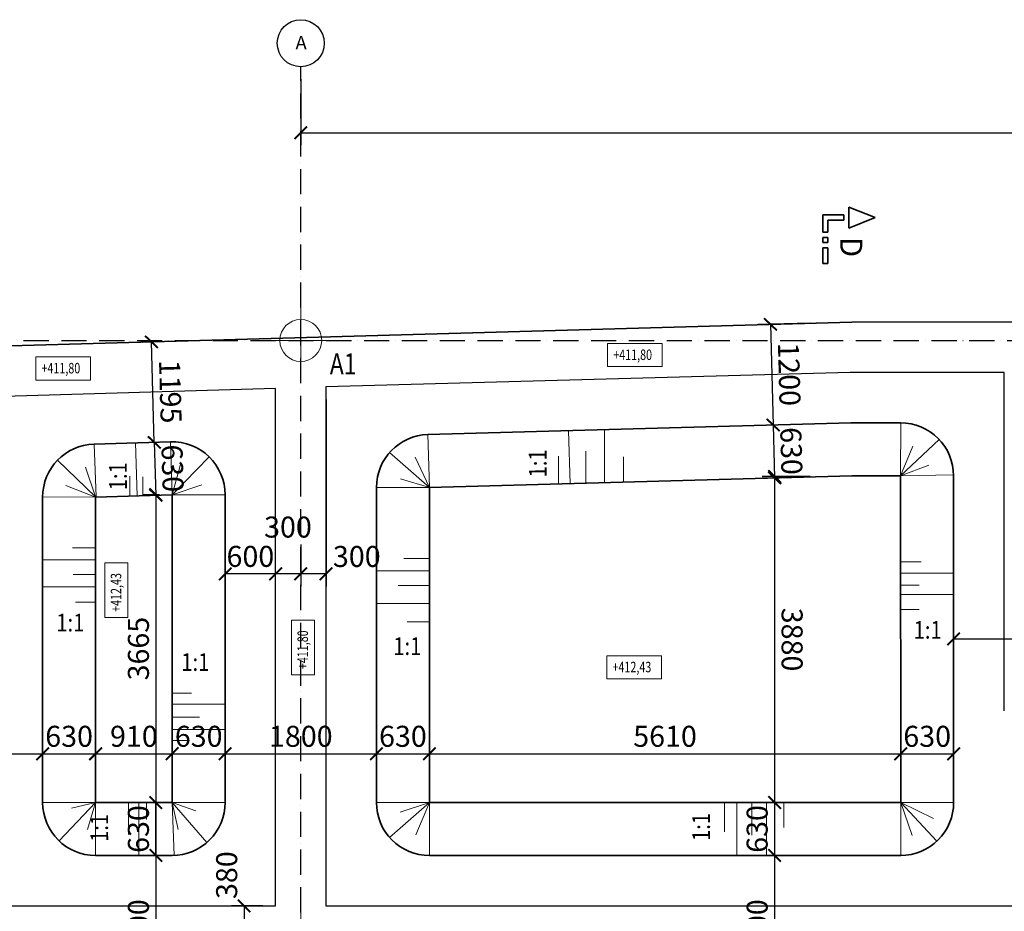
# Model space of a CAD drawing. Units: millimetres. Extents: x -214683 to -57301, y 240264 to 290127.
# Drawn here: x -188002 to -176286, y 273972 to 284588 of the extents above; entities that cross this region are included whole.
import ezdxf
from ezdxf.enums import TextEntityAlignment as Align

# ---------------------------------------------------------------- set-up
doc = ezdxf.new("R2010")
doc.units = ezdxf.units.MM
doc.header["$LTSCALE"] = 25
doc.linetypes.add('ACAD_ISO10W100', pattern=[18, 12, -3, 0, -3])
doc.layers.add('__osy', color=8, linetype='ACAD_ISO10W100')
for name, color, linetype, lineweight in [('adr tenká', 7, 'Continuous', 9), ('AED_K_koty_2', 2, 'Continuous', 0), ('AED_vykop_tenka', 10, 'Continuous', 18), ('Bedneni', 7, 'Continuous', 25), ('KACENY', 2, 'Continuous', 15), ('popis_text', 30, 'Continuous', 25), ('Popisy', 6, 'Continuous', 35), ('vykopy', 10, 'Continuous', 35), ('vykopy_popis', 20, 'Continuous', 35), ('vykopy_srafy', 12, 'Continuous', 18)]:
    doc.layers.add(name, color=color, linetype=linetype, lineweight=lineweight)
doc.styles.add('Arch-Dim', font='ARIALUNI.TTF', dxfattribs={"width": 0.75})
doc.styles.add('ARIAL', font='arial.ttf')
doc.styles.add('Calibri', font='calibri.ttf')
doc.styles.add('RomanS', font='romans.shx')
doc.styles.get("Standard").update_dxf_attribs({"font": 'ARIALN.TTF'})
doc.dimstyles.new('Aec-Arch-M-100', dxfattribs={"dimscale": 100, "dimtxt": 2.5, "dimasz": 1.5, "dimexe": 1.5, "dimexo": 1.5, "dimgap": 0.8, "dimtad": 1, "dimdec": 0, "dimrnd": 5, "dimzin": 3, "dimdsep": 46, "dimtxsty": 'Arch-Dim', "dimblk": 'ARCHTICK', "dimcen": 2.5, "dimazin": 2, "dimtfac": 0.75, "dimtdec": 0, "dimtix": 1, "dimtmove": 2, "dimatfit": 2, "dimfxl": 1.5, "dimtolj": 1, "dimtzin": 0, "dimarcsym": 0})

# ---------------------------------------------------------------- blocks, each defined once
blk = doc.blocks.new('_ArchTick')
at = {"color": 0, "linetype": 'ByBlock', "const_width": 0.15}
blk.add_lwpolyline([(-0.5, -0.5), (0.5, 0.5)], dxfattribs=at)
blk = doc.blocks.new('*D234')
at = {"layer": 'AED_K_koty_2', "color": 0, "lineweight": -2, "transparency": 16777216}
for p, q in [((-189529, 275574), (-189529, 275998)), ((-189529, 275848), (-187729, 275848))]:
    blk.add_line(p, q, dxfattribs=at)
at = {"layer": 'Defpoints', "color": 0, "transparency": 16777216}
for p in [(-187729, 275848), (-187729, 275848), (-189529, 275424)]:
    blk.add_point(p, dxfattribs=at)
at = {"layer": 'AED_K_koty_2', "color": 0, "lineweight": -2, "transparency": 16777216, "xscale": 150, "yscale": 150, "zscale": 150, "rotation": 180}
blk.add_blockref('_ArchTick', (-189529, 275848), dxfattribs=at)
at = {"layer": 'AED_K_koty_2', "color": 0, "lineweight": -2, "transparency": 16777216, "xscale": 150, "yscale": 150, "zscale": 150}
blk.add_blockref('_ArchTick', (-187729, 275848), dxfattribs=at)
at = {"layer": 'AED_K_koty_2', "color": 0, "transparency": 16777216, "insert": (-188629, 276056), "char_height": 250, "attachment_point": 5, "style": 'Arch-Dim'}
blk.add_mtext('\\A1;1800', dxfattribs=at)
blk = doc.blocks.new('*D235')
at = {"layer": 'AED_K_koty_2', "color": 0, "lineweight": -2, "transparency": 16777216}
for p, q in [((-187729, 275848), (-187099, 275848)), ((-187729, 275698), (-187729, 275698)), ((-187099, 275698), (-187099, 275698))]:
    blk.add_line(p, q, dxfattribs=at)
at = {"layer": 'Defpoints', "color": 0, "transparency": 16777216}
for p in [(-187729, 275848), (-187099, 275848), (-187099, 275848)]:
    blk.add_point(p, dxfattribs=at)
at = {"layer": 'AED_K_koty_2', "color": 0, "lineweight": -2, "transparency": 16777216, "xscale": 150, "yscale": 150, "zscale": 150, "rotation": 180}
blk.add_blockref('_ArchTick', (-187729, 275848), dxfattribs=at)
at = {"layer": 'AED_K_koty_2', "color": 0, "lineweight": -2, "transparency": 16777216, "xscale": 150, "yscale": 150, "zscale": 150}
blk.add_blockref('_ArchTick', (-187099, 275848), dxfattribs=at)
at = {"layer": 'AED_K_koty_2', "color": 0, "transparency": 16777216, "insert": (-187414, 276056), "char_height": 250, "attachment_point": 5, "style": 'Arch-Dim'}
blk.add_mtext('\\A1;630', dxfattribs=at)
blk = doc.blocks.new('*D236')
at = {"layer": 'AED_K_koty_2', "color": 0, "lineweight": -2, "transparency": 16777216}
for p, q in [((-187099, 275848), (-186187, 275848)), ((-187099, 275698), (-187099, 275698)), ((-186187, 275698), (-186187, 275698))]:
    blk.add_line(p, q, dxfattribs=at)
at = {"layer": 'Defpoints', "color": 0, "transparency": 16777216}
for p in [(-187099, 275848), (-186187, 275848), (-186187, 275848)]:
    blk.add_point(p, dxfattribs=at)
at = {"layer": 'AED_K_koty_2', "color": 0, "lineweight": -2, "transparency": 16777216, "xscale": 150, "yscale": 150, "zscale": 150, "rotation": 180}
blk.add_blockref('_ArchTick', (-187099, 275848), dxfattribs=at)
at = {"layer": 'AED_K_koty_2', "color": 0, "lineweight": -2, "transparency": 16777216, "xscale": 150, "yscale": 150, "zscale": 150}
blk.add_blockref('_ArchTick', (-186187, 275848), dxfattribs=at)
at = {"layer": 'AED_K_koty_2', "color": 0, "transparency": 16777216, "insert": (-186643, 276056), "char_height": 250, "attachment_point": 5, "style": 'Arch-Dim'}
blk.add_mtext('\\A1;910', dxfattribs=at)
blk = doc.blocks.new('*D237')
at = {"layer": 'AED_K_koty_2', "color": 0, "lineweight": -2, "transparency": 16777216}
for p, q in [((-186187, 275848), (-185557, 275848)), ((-186187, 275698), (-186187, 275698))]:
    blk.add_line(p, q, dxfattribs=at)
at = {"layer": 'Defpoints', "color": 0, "transparency": 16777216}
for p in [(-186187, 275848), (-185557, 275848), (-185557, 275848)]:
    blk.add_point(p, dxfattribs=at)
at = {"layer": 'AED_K_koty_2', "color": 0, "lineweight": -2, "transparency": 16777216, "xscale": 150, "yscale": 150, "zscale": 150, "rotation": 180}
blk.add_blockref('_ArchTick', (-186187, 275848), dxfattribs=at)
at = {"layer": 'AED_K_koty_2', "color": 0, "lineweight": -2, "transparency": 16777216, "xscale": 150, "yscale": 150, "zscale": 150}
blk.add_blockref('_ArchTick', (-185557, 275848), dxfattribs=at)
at = {"layer": 'AED_K_koty_2', "color": 0, "transparency": 16777216, "insert": (-185872, 276056), "char_height": 250, "attachment_point": 5, "style": 'Arch-Dim'}
blk.add_mtext('\\A1;630', dxfattribs=at)
blk = doc.blocks.new('*D238')
at = {"layer": 'AED_K_koty_2', "color": 0, "lineweight": -2, "transparency": 16777216}
for p, q in [((-183757, 275863), (-183757, 275998)), ((-185557, 275848), (-183757, 275848))]:
    blk.add_line(p, q, dxfattribs=at)
at = {"layer": 'Defpoints', "color": 0, "transparency": 16777216}
for p in [(-185557, 275848), (-183757, 275848), (-183757, 275713)]:
    blk.add_point(p, dxfattribs=at)
at = {"layer": 'AED_K_koty_2', "color": 0, "lineweight": -2, "transparency": 16777216, "xscale": 150, "yscale": 150, "zscale": 150, "rotation": 180}
blk.add_blockref('_ArchTick', (-185557, 275848), dxfattribs=at)
at = {"layer": 'AED_K_koty_2', "color": 0, "lineweight": -2, "transparency": 16777216, "xscale": 150, "yscale": 150, "zscale": 150}
blk.add_blockref('_ArchTick', (-183757, 275848), dxfattribs=at)
at = {"layer": 'AED_K_koty_2', "color": 0, "transparency": 16777216, "insert": (-184657, 276056), "char_height": 250, "attachment_point": 5, "style": 'Arch-Dim'}
blk.add_mtext('\\A1;1800', dxfattribs=at)
blk = doc.blocks.new('*D239')
at = {"layer": 'AED_K_koty_2', "color": 0, "lineweight": -2, "transparency": 16777216}
for p, q in [((-183757, 275923), (-183757, 275998)), ((-183127, 275923), (-183127, 275998)), ((-183757, 275848), (-183127, 275848))]:
    blk.add_line(p, q, dxfattribs=at)
at = {"layer": 'Defpoints', "color": 0, "transparency": 16777216}
for p in [(-183127, 275848), (-183757, 275773), (-183127, 275773)]:
    blk.add_point(p, dxfattribs=at)
at = {"layer": 'AED_K_koty_2', "color": 0, "lineweight": -2, "transparency": 16777216, "xscale": 150, "yscale": 150, "zscale": 150, "rotation": 180}
blk.add_blockref('_ArchTick', (-183757, 275848), dxfattribs=at)
at = {"layer": 'AED_K_koty_2', "color": 0, "lineweight": -2, "transparency": 16777216, "xscale": 150, "yscale": 150, "zscale": 150}
blk.add_blockref('_ArchTick', (-183127, 275848), dxfattribs=at)
at = {"layer": 'AED_K_koty_2', "color": 0, "transparency": 16777216, "insert": (-183442, 276056), "char_height": 250, "attachment_point": 5, "style": 'Arch-Dim'}
blk.add_mtext('\\A1;630', dxfattribs=at)
blk = doc.blocks.new('*D240')
at = {"layer": 'AED_K_koty_2', "color": 0, "lineweight": -2, "transparency": 16777216}
for p, q in [((-183127, 275923), (-183127, 275998)), ((-177519, 275924), (-177519, 275998)), ((-183127, 275848), (-177519, 275848))]:
    blk.add_line(p, q, dxfattribs=at)
at = {"layer": 'Defpoints', "color": 0, "transparency": 16777216}
for p in [(-177519, 275848), (-183127, 275773), (-177519, 275774)]:
    blk.add_point(p, dxfattribs=at)
at = {"layer": 'AED_K_koty_2', "color": 0, "lineweight": -2, "transparency": 16777216, "xscale": 150, "yscale": 150, "zscale": 150, "rotation": 180}
blk.add_blockref('_ArchTick', (-183127, 275848), dxfattribs=at)
at = {"layer": 'AED_K_koty_2', "color": 0, "lineweight": -2, "transparency": 16777216, "xscale": 150, "yscale": 150, "zscale": 150}
blk.add_blockref('_ArchTick', (-177519, 275848), dxfattribs=at)
at = {"layer": 'AED_K_koty_2', "color": 0, "transparency": 16777216, "insert": (-180323, 276056), "char_height": 250, "attachment_point": 5, "style": 'Arch-Dim'}
blk.add_mtext('\\A1;5610', dxfattribs=at)
blk = doc.blocks.new('*D241')
at = {"layer": 'AED_K_koty_2', "color": 0, "lineweight": -2, "transparency": 16777216}
for p, q in [((-177519, 275924), (-177519, 275998)), ((-176889, 275924), (-176889, 275998)), ((-177519, 275848), (-176889, 275848))]:
    blk.add_line(p, q, dxfattribs=at)
at = {"layer": 'Defpoints', "color": 0, "transparency": 16777216}
for p in [(-176889, 275848), (-177519, 275774), (-176889, 275774)]:
    blk.add_point(p, dxfattribs=at)
at = {"layer": 'AED_K_koty_2', "color": 0, "lineweight": -2, "transparency": 16777216, "xscale": 150, "yscale": 150, "zscale": 150, "rotation": 180}
blk.add_blockref('_ArchTick', (-177519, 275848), dxfattribs=at)
at = {"layer": 'AED_K_koty_2', "color": 0, "lineweight": -2, "transparency": 16777216, "xscale": 150, "yscale": 150, "zscale": 150}
blk.add_blockref('_ArchTick', (-176889, 275848), dxfattribs=at)
at = {"layer": 'AED_K_koty_2', "color": 0, "transparency": 16777216, "insert": (-177204, 276056), "char_height": 250, "attachment_point": 5, "style": 'Arch-Dim'}
blk.add_mtext('\\A1;630', dxfattribs=at)
blk = doc.blocks.new('*D242')
at = {"layer": 'AED_K_koty_2', "color": 0, "lineweight": -2, "transparency": 16777216}
for p, q in [((-176889, 276881), (-176889, 277365)), ((-173122, 277031), (-173122, 277365)), ((-176889, 277215), (-173122, 277215))]:
    blk.add_line(p, q, dxfattribs=at)
at = {"layer": 'Defpoints', "color": 0, "transparency": 16777216}
for p in [(-173122, 277215), (-173122, 276881), (-176889, 276731)]:
    blk.add_point(p, dxfattribs=at)
at = {"layer": 'AED_K_koty_2', "color": 0, "lineweight": -2, "transparency": 16777216, "xscale": 150, "yscale": 150, "zscale": 150, "rotation": 180}
blk.add_blockref('_ArchTick', (-176889, 277215), dxfattribs=at)
at = {"layer": 'AED_K_koty_2', "color": 0, "lineweight": -2, "transparency": 16777216, "xscale": 150, "yscale": 150, "zscale": 150}
blk.add_blockref('_ArchTick', (-173122, 277215), dxfattribs=at)
at = {"layer": 'AED_K_koty_2', "color": 0, "transparency": 16777216, "insert": (-175005, 277423), "char_height": 250, "attachment_point": 5, "style": 'Arch-Dim'}
blk.add_mtext('\\A1;3770', dxfattribs=at)
blk = doc.blocks.new('*D268')
at = {"layer": 'AED_K_koty_2', "color": 0, "lineweight": -2, "transparency": 16777216}
for p, q in [((-186546, 280749), (-186284, 280757)), ((-186400, 279555), (-186434, 280752)), ((-186512, 279552), (-186250, 279560))]:
    blk.add_line(p, q, dxfattribs=at)
at = {"layer": 'Defpoints', "color": 0, "transparency": 16777216}
for p in [(-186695, 280745), (-186434, 280752), (-186662, 279548)]:
    blk.add_point(p, dxfattribs=at)
at = {"layer": 'AED_K_koty_2', "color": 0, "lineweight": -2, "transparency": 16777216, "xscale": 150, "yscale": 150, "zscale": 150}
for p, rotation in [((-186434, 280752), 91.61959126837245), ((-186400, 279555), 271.6195912683724)]:
    blk.add_blockref('_ArchTick', p, dxfattribs=dict(at, rotation=rotation))
at = {"layer": 'AED_K_koty_2', "color": 0, "transparency": 16777216, "insert": (-186209, 280160), "char_height": 250, "attachment_point": 5, "rotation": 271.6196, "style": 'Arch-Dim'}
blk.add_mtext('\\A1;1195', dxfattribs=at)
blk = doc.blocks.new('*D269')
at = {"layer": 'AED_K_koty_2', "color": 0, "lineweight": -2, "transparency": 16777216}
for p, q in [((-186356, 279557), (-186550, 279551)), ((-186400, 279556), (-186382, 278926)), ((-186337, 278927), (-186532, 278922))]:
    blk.add_line(p, q, dxfattribs=at)
at = {"layer": 'Defpoints', "color": 0, "transparency": 16777216}
for p in [(-186206, 279561), (-186382, 278926), (-186187, 278932)]:
    blk.add_point(p, dxfattribs=at)
at = {"layer": 'AED_K_koty_2', "color": 0, "lineweight": -2, "transparency": 16777216, "xscale": 150, "yscale": 150, "zscale": 150}
for p, rotation in [((-186400, 279556), 91.68519672355191), ((-186382, 278926), 271.6851967235519)]:
    blk.add_blockref('_ArchTick', p, dxfattribs=dict(at, rotation=rotation))
at = {"layer": 'AED_K_koty_2', "color": 0, "transparency": 16777216, "insert": (-186183, 279247), "char_height": 250, "attachment_point": 5, "rotation": 271.6852, "style": 'Arch-Dim'}
blk.add_mtext('\\A1;630', dxfattribs=at)
blk = doc.blocks.new('*D270')
at = {"layer": 'AED_K_koty_2', "color": 0, "lineweight": -2, "transparency": 16777216}
for p, q in [((-186337, 278932), (-186532, 278932)), ((-186382, 278932), (-186382, 275267)), ((-186337, 275267), (-186532, 275267))]:
    blk.add_line(p, q, dxfattribs=at)
at = {"layer": 'Defpoints', "color": 0, "transparency": 16777216}
for p in [(-186187, 278932), (-186382, 275267), (-186187, 275267)]:
    blk.add_point(p, dxfattribs=at)
at = {"layer": 'AED_K_koty_2', "color": 0, "lineweight": -2, "transparency": 16777216, "xscale": 150, "yscale": 150, "zscale": 150}
for p, rotation in [((-186382, 278932), 90), ((-186382, 275267), 270)]:
    blk.add_blockref('_ArchTick', p, dxfattribs=dict(at, rotation=rotation))
at = {"layer": 'AED_K_koty_2', "color": 0, "transparency": 16777216, "insert": (-186589, 277100), "char_height": 250, "attachment_point": 5, "rotation": 90, "style": 'Arch-Dim'}
blk.add_mtext('\\A1;3665', dxfattribs=at)
blk = doc.blocks.new('*D271')
at = {"layer": 'AED_K_koty_2', "color": 0, "lineweight": -2, "transparency": 16777216}
for p, q in [((-186337, 275267), (-186532, 275267)), ((-186382, 275267), (-186382, 274637)), ((-186337, 274637), (-186532, 274637))]:
    blk.add_line(p, q, dxfattribs=at)
at = {"layer": 'Defpoints', "color": 0, "transparency": 16777216}
for p in [(-186187, 275267), (-186382, 274637), (-186187, 274637)]:
    blk.add_point(p, dxfattribs=at)
at = {"layer": 'AED_K_koty_2', "color": 0, "lineweight": -2, "transparency": 16777216, "xscale": 150, "yscale": 150, "zscale": 150}
for p, rotation in [((-186382, 275267), 90), ((-186382, 274637), 270)]:
    blk.add_blockref('_ArchTick', p, dxfattribs=dict(at, rotation=rotation))
at = {"layer": 'AED_K_koty_2', "color": 0, "transparency": 16777216, "insert": (-186589, 274952), "char_height": 250, "attachment_point": 5, "rotation": 90, "style": 'Arch-Dim'}
blk.add_mtext('\\A1;630', dxfattribs=at)
blk = doc.blocks.new('*D272')
at = {"layer": 'AED_K_koty_2', "color": 0, "lineweight": -2, "transparency": 16777216}
for p, q in [((-186337, 274637), (-186532, 274637)), ((-186382, 274637), (-186382, 272837)), ((-186337, 272837), (-186532, 272837))]:
    blk.add_line(p, q, dxfattribs=at)
at = {"layer": 'Defpoints', "color": 0, "transparency": 16777216}
for p in [(-186187, 274637), (-186382, 272837), (-186187, 272837)]:
    blk.add_point(p, dxfattribs=at)
at = {"layer": 'AED_K_koty_2', "color": 0, "lineweight": -2, "transparency": 16777216, "xscale": 150, "yscale": 150, "zscale": 150}
for p, rotation in [((-186382, 274637), 90), ((-186382, 272837), 270)]:
    blk.add_blockref('_ArchTick', p, dxfattribs=dict(at, rotation=rotation))
at = {"layer": 'AED_K_koty_2', "color": 0, "transparency": 16777216, "insert": (-186589, 273737), "char_height": 250, "attachment_point": 5, "rotation": 90, "style": 'Arch-Dim'}
blk.add_mtext('\\A1;1800', dxfattribs=at)
blk = doc.blocks.new('*D274')
at = {"layer": 'AED_K_koty_2', "color": 0, "lineweight": -2, "transparency": 16777216}
for p, q in [((-178597, 280974), (-179219, 280957)), ((-179069, 280961), (-179036, 279762)), ((-178564, 279775), (-179186, 279758))]:
    blk.add_line(p, q, dxfattribs=at)
at = {"layer": 'Defpoints', "color": 0, "transparency": 16777216}
for p in [(-178447, 280978), (-178414, 279779), (-179036, 279762)]:
    blk.add_point(p, dxfattribs=at)
at = {"layer": 'AED_K_koty_2', "color": 0, "lineweight": -2, "transparency": 16777216, "xscale": 150, "yscale": 150, "zscale": 150}
for p, rotation in [((-179069, 280961), 91.58023957504444), ((-179036, 279762), 271.5802395750445)]:
    blk.add_blockref('_ArchTick', p, dxfattribs=dict(at, rotation=rotation))
at = {"layer": 'AED_K_koty_2', "color": 0, "transparency": 16777216, "insert": (-178845, 280367), "char_height": 250, "attachment_point": 5, "rotation": 271.5802, "style": 'Arch-Dim'}
blk.add_mtext('\\A1;1200', dxfattribs=at)
blk = doc.blocks.new('*D275')
at = {"layer": 'AED_K_koty_2', "color": 0, "lineweight": -2, "transparency": 16777216}
for p, q in [((-178597, 279774), (-179186, 279758)), ((-179036, 279762), (-179019, 279132)), ((-178579, 279144), (-179169, 279128))]:
    blk.add_line(p, q, dxfattribs=at)
at = {"layer": 'Defpoints', "color": 0, "transparency": 16777216}
for p in [(-178447, 279778), (-179019, 279132), (-178429, 279148)]:
    blk.add_point(p, dxfattribs=at)
at = {"layer": 'AED_K_koty_2', "color": 0, "lineweight": -2, "transparency": 16777216, "xscale": 150, "yscale": 150, "zscale": 150}
for p, rotation in [((-179036, 279762), 91.58023957504659), ((-179019, 279132), 271.5802395750466)]:
    blk.add_blockref('_ArchTick', p, dxfattribs=dict(at, rotation=rotation))
at = {"layer": 'AED_K_koty_2', "color": 0, "transparency": 16777216, "insert": (-178820, 279453), "char_height": 250, "attachment_point": 5, "rotation": 271.5802, "style": 'Arch-Dim'}
blk.add_mtext('\\A1;630', dxfattribs=at)
blk = doc.blocks.new('*D276')
at = {"layer": 'AED_K_koty_2', "color": 0, "lineweight": -2, "transparency": 16777216}
for p, q in [((-178597, 279148), (-179169, 279148)), ((-179019, 279148), (-179019, 275268)), ((-178597, 275268), (-179169, 275268))]:
    blk.add_line(p, q, dxfattribs=at)
at = {"layer": 'Defpoints', "color": 0, "transparency": 16777216}
for p in [(-178447, 279148), (-179019, 275268), (-178447, 275268)]:
    blk.add_point(p, dxfattribs=at)
at = {"layer": 'AED_K_koty_2', "color": 0, "lineweight": -2, "transparency": 16777216, "xscale": 150, "yscale": 150, "zscale": 150}
for p, rotation in [((-179019, 279148), 90.00081084228185), ((-179019, 275268), 270.0008108422819)]:
    blk.add_blockref('_ArchTick', p, dxfattribs=dict(at, rotation=rotation))
at = {"layer": 'AED_K_koty_2', "color": 0, "transparency": 16777216, "insert": (-178811, 277208), "char_height": 250, "attachment_point": 5, "rotation": 270.0008, "style": 'Arch-Dim'}
blk.add_mtext('\\A1;3880', dxfattribs=at)
blk = doc.blocks.new('*D277')
at = {"layer": 'AED_K_koty_2', "color": 0, "lineweight": -2, "transparency": 16777216}
for p, q in [((-178597, 275268), (-179169, 275268)), ((-179019, 275268), (-179019, 274638)), ((-178597, 274638), (-179169, 274638))]:
    blk.add_line(p, q, dxfattribs=at)
at = {"layer": 'Defpoints', "color": 0, "transparency": 16777216}
for p in [(-178447, 275268), (-179019, 274638), (-178447, 274638)]:
    blk.add_point(p, dxfattribs=at)
at = {"layer": 'AED_K_koty_2', "color": 0, "lineweight": -2, "transparency": 16777216, "xscale": 150, "yscale": 150, "zscale": 150}
for p, rotation in [((-179019, 275268), 90), ((-179019, 274638), 270)]:
    blk.add_blockref('_ArchTick', p, dxfattribs=dict(at, rotation=rotation))
at = {"layer": 'AED_K_koty_2', "color": 0, "transparency": 16777216, "insert": (-179227, 274953), "char_height": 250, "attachment_point": 5, "rotation": 90, "style": 'Arch-Dim'}
blk.add_mtext('\\A1;630', dxfattribs=at)
blk = doc.blocks.new('*D278')
at = {"layer": 'AED_K_koty_2', "color": 0, "lineweight": -2, "transparency": 16777216}
for p, q in [((-178597, 274638), (-179169, 274638)), ((-179019, 274638), (-179019, 272837)), ((-178597, 272837), (-179169, 272837))]:
    blk.add_line(p, q, dxfattribs=at)
at = {"layer": 'Defpoints', "color": 0, "transparency": 16777216}
for p in [(-178447, 274638), (-179019, 272837), (-178447, 272837)]:
    blk.add_point(p, dxfattribs=at)
at = {"layer": 'AED_K_koty_2', "color": 0, "lineweight": -2, "transparency": 16777216, "xscale": 150, "yscale": 150, "zscale": 150}
for p, rotation in [((-179019, 274638), 90), ((-179019, 272837), 270)]:
    blk.add_blockref('_ArchTick', p, dxfattribs=dict(at, rotation=rotation))
at = {"layer": 'AED_K_koty_2', "color": 0, "transparency": 16777216, "insert": (-179227, 273737), "char_height": 250, "attachment_point": 5, "rotation": 90, "style": 'Arch-Dim'}
blk.add_mtext('\\A1;1800', dxfattribs=at)
blk = doc.blocks.new('*D418')
at = {"layer": 'AED_K_koty_2', "color": 0, "lineweight": -2, "transparency": 16777216}
for p, q in [((-184357, 280065), (-184357, 277840)), ((-184658, 278340), (-184658, 277840)), ((-184357, 277990), (-184658, 277990))]:
    blk.add_line(p, q, dxfattribs=at)
at = {"layer": 'Defpoints', "color": 0, "transparency": 16777216}
for p in [(-184357, 280215), (-184658, 278490), (-184658, 277990)]:
    blk.add_point(p, dxfattribs=at)
at = {"layer": 'AED_K_koty_2', "color": 0, "lineweight": -2, "transparency": 16777216, "xscale": 150, "yscale": 150, "zscale": 150, "rotation": 180}
blk.add_blockref('_ArchTick', (-184658, 277990), dxfattribs=at)
at = {"layer": 'AED_K_koty_2', "color": 0, "lineweight": -2, "transparency": 16777216, "xscale": 150, "yscale": 150, "zscale": 150}
blk.add_blockref('_ArchTick', (-184357, 277990), dxfattribs=at)
at = {"layer": 'AED_K_koty_2', "color": 0, "transparency": 16777216, "insert": (-183991, 278197), "char_height": 250, "attachment_point": 5, "style": 'Arch-Dim'}
blk.add_mtext('\\A1;300', dxfattribs=at)
blk = doc.blocks.new('*D419')
at = {"layer": 'AED_K_koty_2', "color": 0, "lineweight": -2, "transparency": 16777216}
for p, q in [((-184658, 278190), (-184658, 277840)), ((-184658, 277990), (-184957, 277990))]:
    blk.add_line(p, q, dxfattribs=at)
at = {"layer": 'Defpoints', "color": 0, "transparency": 16777216}
for p in [(-184658, 278340), (-184957, 277990), (-184957, 277990)]:
    blk.add_point(p, dxfattribs=at)
at = {"layer": 'AED_K_koty_2', "color": 0, "lineweight": -2, "transparency": 16777216, "xscale": 150, "yscale": 150, "zscale": 150, "rotation": 180}
blk.add_blockref('_ArchTick', (-184957, 277990), dxfattribs=at)
at = {"layer": 'AED_K_koty_2', "color": 0, "lineweight": -2, "transparency": 16777216, "xscale": 150, "yscale": 150, "zscale": 150}
blk.add_blockref('_ArchTick', (-184658, 277990), dxfattribs=at)
at = {"layer": 'AED_K_koty_2', "color": 0, "transparency": 16777216, "insert": (-184810, 278547), "char_height": 250, "attachment_point": 5, "style": 'Arch-Dim'}
blk.add_mtext('\\A1;300', dxfattribs=at)
blk = doc.blocks.new('*D420')
at = {"layer": 'AED_K_koty_2', "color": 0, "lineweight": -2, "transparency": 16777216}
for p, q in [((-185557, 277250), (-185557, 278140)), ((-184957, 277990), (-185557, 277990))]:
    blk.add_line(p, q, dxfattribs=at)
at = {"layer": 'Defpoints', "color": 0, "transparency": 16777216}
for p in [(-185557, 277990), (-184957, 277990), (-185557, 277100)]:
    blk.add_point(p, dxfattribs=at)
at = {"layer": 'AED_K_koty_2', "color": 0, "lineweight": -2, "transparency": 16777216, "xscale": 150, "yscale": 150, "zscale": 150, "rotation": 180}
blk.add_blockref('_ArchTick', (-185557, 277990), dxfattribs=at)
at = {"layer": 'AED_K_koty_2', "color": 0, "lineweight": -2, "transparency": 16777216, "xscale": 150, "yscale": 150, "zscale": 150}
blk.add_blockref('_ArchTick', (-184957, 277990), dxfattribs=at)
at = {"layer": 'AED_K_koty_2', "color": 0, "transparency": 16777216, "insert": (-185257, 278198), "char_height": 250, "attachment_point": 5, "style": 'Arch-Dim'}
blk.add_mtext('\\A1;600', dxfattribs=at)
blk = doc.blocks.new('*D421')
at = {"layer": 'AED_K_koty_2', "color": 0, "lineweight": -2, "transparency": 16777216}
for p, q in [((-185107, 274037), (-185482, 274037)), ((-185332, 274037), (-185332, 273657)), ((-185253, 273657), (-185482, 273657))]:
    blk.add_line(p, q, dxfattribs=at)
at = {"layer": 'Defpoints', "color": 0, "transparency": 16777216}
for p in [(-184957, 274037), (-185332, 273657), (-185103, 273657)]:
    blk.add_point(p, dxfattribs=at)
at = {"layer": 'AED_K_koty_2', "color": 0, "lineweight": -2, "transparency": 16777216, "xscale": 150, "yscale": 150, "zscale": 150}
for p, rotation in [((-185332, 274037), 90), ((-185332, 273657), 270)]:
    blk.add_blockref('_ArchTick', p, dxfattribs=dict(at, rotation=rotation))
at = {"layer": 'AED_K_koty_2', "color": 0, "transparency": 16777216, "insert": (-185539, 274403), "char_height": 250, "attachment_point": 5, "rotation": 90, "style": 'Arch-Dim'}
blk.add_mtext('\\A1;380', dxfattribs=at)
blk = doc.blocks.new('*D424')
at = {"layer": 'AED_K_koty_2', "color": 0, "lineweight": -2, "transparency": 16777216}
for p, q in [((-184658, 283878), (-184658, 283092)), ((-163351, 283878), (-163351, 283092)), ((-184658, 283242), (-163351, 283242))]:
    blk.add_line(p, q, dxfattribs=at)
at = {"layer": 'Defpoints', "color": 0, "transparency": 16777216}
for p in [(-184658, 284028), (-163351, 284028), (-163351, 283242)]:
    blk.add_point(p, dxfattribs=at)
at = {"layer": 'AED_K_koty_2', "color": 0, "lineweight": -2, "transparency": 16777216, "xscale": 150, "yscale": 150, "zscale": 150, "rotation": 180}
blk.add_blockref('_ArchTick', (-184658, 283242), dxfattribs=at)
at = {"layer": 'AED_K_koty_2', "color": 0, "lineweight": -2, "transparency": 16777216, "xscale": 150, "yscale": 150, "zscale": 150}
blk.add_blockref('_ArchTick', (-163351, 283242), dxfattribs=at)
at = {"layer": 'AED_K_koty_2', "color": 0, "transparency": 16777216, "insert": (-174005, 283450), "char_height": 250, "attachment_point": 5, "style": 'Arch-Dim'}
blk.add_mtext('\\A1;21305', dxfattribs=at)

msp = doc.modelspace()

# ---------------------------------------------------------------- linework, layer by layer
at = {"layer": '__osy'}
for p, q in [((-184657.3, 271707.5), (-184657.6, 284027.8)), ((-192006, 280768.2), (-89529.9, 280774.3))]:
    msp.add_line(p, q, dxfattribs=at)
at = {"layer": '__osy', "linetype": 'ByBlock'}
msp.add_circle((-184657.6, 284307.8), 280, dxfattribs=at)
at = {"layer": 'adr tenká'}
for p, q in [((-184657.5, 280323.3), (-184657.5, 281214.1)), ((-185102.9, 280768.7), (-184212.1, 280768.7)), ((-184657.4, 273212.1), (-184657.4, 274102.9))]:
    msp.add_line(p, q, dxfattribs=at)
msp.add_circle((-184657.5, 280768.7), 249.7, dxfattribs=at)
at = {"layer": 'AED_vykop_tenka'}
msp.add_line((-187093.2, 278905.1), (-187728.8, 278904.9), dxfattribs=at)
at = {"layer": 'Bedneni', "color": 0, "lineweight": -3}
for p, q in [((-178119.4, 280387.3), (-184357.4, 280215.2)), ((-176289.7, 280387.5), (-178119.4, 280387.3)), ((-176289.6, 276357.9), (-176289.7, 280387.5)), ((-184357.4, 280215.2), (-184357.3, 274037.4)), ((-184357.3, 274037.4), (-174320.9, 274037.6))]:
    msp.add_line(p, q, dxfattribs=at)
for points in [[(-128023.2, 282070.8), (-163428.4, 281196), (-163428.5, 280989.9), (-178099.8, 280988.1), (-188928.8, 280681.9)], [(-188328.8, 280099.3), (-188328.7, 274037.4), (-184957.4, 274037.4), (-184957.4, 280198.5), (-188328.8, 280099.3)]]:
    msp.add_lwpolyline(points, dxfattribs=at)
at = {"layer": 'KACENY'}
for points in [[(-181007.3, 280731.4), (-180356.4, 280731.4), (-180356.4, 280457), (-181007.3, 280457)], [(-187811.2, 280572.1), (-187160.3, 280572.1), (-187160.3, 280297.8), (-187811.2, 280297.8)], [(-186988.7, 277468.8), (-186988.8, 278119.7), (-186714.4, 278119.7), (-186714.4, 277468.8)], [(-184767.1, 276787.4), (-184767.1, 277438.3), (-184492.8, 277438.3), (-184492.8, 276787.4)], [(-181016.7, 277013.6), (-180365.7, 277013.6), (-180365.7, 276739.3), (-181016.7, 276739.3)]]:
    msp.add_lwpolyline(points, close=True, dxfattribs=at)
at = {"layer": 'Popisy', "color": 6, "linetype": 'Continuous', "lineweight": 35}
for p, q in [((-178134.2, 282106.9), (-178134.1, 282356.9)), ((-177821.7, 282231.9), (-178134.1, 282356.9)), ((-178446.7, 282058.2), (-178446.7, 282263.2)), ((-178196.7, 282263.2), (-178446.7, 282263.2)), ((-178196.7, 282263.2), (-178196.7, 282200.7)), ((-178134.2, 282106.9), (-177821.7, 282231.9)), ((-178384.2, 282200.7), (-178384.2, 282058.2)), ((-178196.7, 282200.7), (-178384.2, 282200.7)), ((-178384.2, 282058.2), (-178446.7, 282058.2)), ((-178446.7, 281933.2), (-178446.7, 281995.7)), ((-178446.7, 281995.7), (-178384.2, 281995.7)), ((-178384.2, 281933.2), (-178446.7, 281933.2)), ((-178384.2, 281995.7), (-178384.2, 281933.2)), ((-178446.7, 281685.7), (-178446.7, 281870.7)), ((-178446.7, 281870.7), (-178384.2, 281870.7)), ((-178384.2, 281870.7), (-178384.2, 281685.7)), ((-178384.2, 281685.7), (-178446.7, 281685.7))]:
    msp.add_line(p, q, dxfattribs=at)
at = {"layer": 'vykopy'}
msp.add_lwpolyline([(-189528.6, 280664.9), (-178099.8, 280988.1), (-163428.5, 280989.9), (-163428.4, 281196), (-128023.2, 282070.8), (-113298.4, 282669.6), (-90550.3, 283041.6)], dxfattribs=at)
for points in [[(-183757.4, 279018.6), (-183757.3, 275267.5, 0.4142136), (-183127.3, 274637.5), (-177519, 274637.5, 0.4142492), (-176889, 275267.6), (-176889.6, 279157.4, 0.4142136), (-177519.7, 279787.4), (-178111, 279787.3), (-183144.8, 279648.4, 0.4061625)], [(-187728.8, 278904.9), (-187728.7, 275267.4, 0.4142094), (-187098.7, 274637.4), (-186187.4, 274637.4, 0.4142136), (-185557.4, 275267.4), (-185557.4, 278931.7, 0.4228547), (-186205.9, 279561.5), (-187117.3, 279534.7, 0.405629)]]:
    msp.add_lwpolyline(points, format="xyb", close=True, dxfattribs=at)
for points in [[(-183127.4, 279018.7), (-183127.3, 275267.5), (-177519, 275267.5), (-177519.6, 279157.4), (-178102.3, 279157.3)], [(-187098.8, 278904.9), (-187098.7, 275267.4), (-186187.4, 275267.4), (-186187.4, 278931.7)]]:
    msp.add_lwpolyline(points, close=True, dxfattribs=at)
at = {"layer": 'vykopy_srafy'}
for p, q in [((-177519.6, 279157.4), (-177519.1, 279787.4)), ((-181452.7, 279064.9), (-181470.1, 279694.6)), ((-181041.5, 279076.2), (-181041.5, 279706.4)), ((-186604.1, 278919.5), (-186622.6, 279549.2)), ((-186187.4, 278931.7), (-186205.9, 279561.5)), ((-183127.4, 279018.7), (-183144.8, 279648.4)), ((-177519.6, 279157.4), (-177060.6, 279589)), ((-187117.3, 279534.7), (-187093.2, 278905.1)), ((-183127.4, 279018.7), (-183600.8, 279434.3)), ((-181266.4, 279070), (-181266.4, 279451.1)), ((-177519.6, 279157.4), (-177376.1, 279508.7)), ((-187099.5, 278905.1), (-187550.8, 279343.8)), ((-186187.4, 278931.7), (-185748.5, 279383.7)), ((-186187.4, 278931.7), (-186083.9, 279307.9)), ((-183127.4, 279018.7), (-183294.4, 279380.3)), ((-181589.5, 279061.1), (-181589.5, 279392.3)), ((-180815.6, 279082.4), (-180815.6, 279382.5)), ((-187099.5, 278905.1), (-187217.6, 279261.3)), ((-177519.6, 279157.4), (-177184.2, 279283.5)), ((-186693, 278916.9), (-186693, 279152.3)), ((-186535.7, 278921.5), (-186535.7, 279145.1)), ((-183127.4, 279018.7), (-183470.4, 279119.4)), ((-177519.6, 279157.4), (-176889.7, 279168.1)), ((-187098.8, 278904.9), (-187454.3, 279042.6)), ((-186187.4, 278931.7), (-185836.4, 279049.8)), ((-183127.4, 279018.7), (-183757.4, 279018.6)), ((-186187.4, 278931.7), (-185557.4, 278931.7)), ((-187098.8, 278298.4), (-187374.2, 278298.4)), ((-187098.8, 278158.7), (-187728.8, 278158.7)), ((-183127.4, 278174.2), (-183429.8, 278174.2)), ((-177519.4, 278132.8), (-177273.6, 278132.8)), ((-183127.4, 278027.3), (-183757.4, 278027.3)), ((-187098.8, 277982.2), (-187366.8, 277982.2)), ((-177519.4, 277999.4), (-176889.4, 277999.5)), ((-187098.8, 277835.1), (-187728.8, 277835.1)), ((-183127.4, 277851.1), (-183498.4, 277851.1)), ((-177519.4, 277855.4), (-177299.1, 277855.4)), ((-177519.4, 277745.2), (-176889.4, 277745.3)), ((-187098.8, 277651.3), (-187337.4, 277651.3)), ((-183127.4, 277635.7), (-183757.4, 277635.7)), ((-177519.3, 277567.2), (-177299.1, 277567.2)), ((-183127.4, 277420.3), (-183390.6, 277420.3)), ((-186187.4, 276570.2), (-185958.6, 276570.2)), ((-186187.4, 276437.9), (-185557.4, 276437.9)), ((-186187.4, 276283.4), (-185863, 276283.4)), ((-186187.4, 276136.4), (-185557.4, 276136.4)), ((-186187.4, 276004), (-185980.7, 276004)), ((-187098.7, 275267.4), (-187728.7, 275267.4)), ((-187098.7, 275267.4), (-187533.2, 274811.1)), ((-187098.7, 275267.4), (-187386.1, 275201.1)), ((-187098.7, 275267.4), (-187195.7, 274947.3)), ((-187098.7, 275267.4), (-187098.7, 274637.4)), ((-186705.8, 275267.4), (-186705.8, 274887.7)), ((-186584.3, 275267.4), (-186584.3, 274637.4)), ((-186491.7, 275267.4), (-186491.7, 275067)), ((-186387.4, 275267.4), (-186387.4, 274637.4)), ((-186187.4, 275267.4), (-185557.4, 275267.4)), ((-186187.4, 275267.4), (-186165.5, 274637.8)), ((-186187.4, 275267.4), (-186118.1, 274947.3)), ((-186187.4, 275267.4), (-185775.7, 274790.5)), ((-186187.4, 275267.4), (-185905, 275167.1)), ((-183127.3, 275267.5), (-183757.3, 275267.5)), ((-183127.3, 275267.5), (-183601.2, 274852.3)), ((-183127.3, 275267.5), (-183476.6, 275151.5)), ((-183127.3, 275267.5), (-183288, 274881.9)), ((-183127.3, 275267.5), (-183127.3, 274637.5)), ((-179614.7, 275267.5), (-179614.7, 274919.6)), ((-179467.8, 275267.5), (-179467.8, 274637.5)), ((-179291.4, 275267.5), (-179291.4, 274880.4)), ((-179115.1, 275267.5), (-179115.1, 274637.5)), ((-178909.3, 275267.5), (-178909.3, 274968.5)), ((-177519, 275267.5), (-177519.1, 274637.6)), ((-177519, 275267.5), (-176889, 275267.6)), ((-177519, 275267.5), (-177087.2, 274808.8)), ((-177519, 275267.5), (-177129.9, 275078.7)), ((-177519, 275267.5), (-177380.9, 274876.2))]:
    msp.add_line(p, q, dxfattribs=at)

# ---------------------------------------------------------------- texts
at = {"layer": '__osy'}
msp.add_text('A', height=160, dxfattribs=at).set_placement((-184719.5, 284234.6))
at = {"layer": 'adr tenká', "style": 'RomanS', "width": 0.8}
msp.add_text('A1', height=250, dxfattribs=at).set_placement((-184311.7, 280364.6))
at = {"layer": 'popis_text', "style": 'Arch-Dim', "width": 0.75}
for s, p in [('+411,80', (-180938.8, 280536)), ('+411,80', (-187742.7, 280376.7)), ('+412,43 ', (-180948.1, 276818.2))]:
    msp.add_text(s, height=125, dxfattribs=at).set_placement(p)
for s, rotation, p in [('+412,43 ', 90.00081, (-186793.3, 277537.3)), ('+411,80', 90, (-184571.7, 276855.9))]:
    msp.add_text(s, height=125, rotation=rotation, dxfattribs=at).set_placement(p)
at = {"layer": 'Popisy', "color": 6, "linetype": 'Continuous', "lineweight": 35, "style": 'Calibri', "width": 0.945767}
msp.add_text('D', height=262.5, rotation=269.99264, dxfattribs=at).set_placement((-178238.3, 282001.9), (-178238.3, 281761.3), align=Align.FIT)
at = {"layer": 'vykopy_popis', "color": 1, "linetype": 'Continuous', "lineweight": 25, "style": 'ARIAL', "width": 0.833333}
for p in [(-181731.7, 279138.8), (-186726.2, 278985.6), (-186948.8, 274799.3), (-179787.7, 274810.6)]:
    msp.add_text('1:1', height=210.94, rotation=90.24293, dxfattribs=at).set_placement(p)
for p in [(-187565.8, 277303.7), (-177364.6, 277217.4), (-183556.1, 277022.9), (-186078.2, 276834.2)]:
    msp.add_text('1:1', height=210.94, dxfattribs=at).set_placement(p)

# ---------------------------------------------------------------- dimensions: what is measured, and where the dimension line sits
at = {"layer": 'AED_K_koty_2'}
for base, p1, p2, picture, middle in [((-163351.5, 283242.1), (-184657.6, 284027.8), (-163351.5, 284027.8), '*D424', (-174004.5, 283449.9)), ((-185557.4, 277990.2), (-184957.4, 277990.2), (-185557.4, 277099.6), '*D420', (-185257.4, 278197.9)), ((-173121.5, 277215.5), (-176889.2, 276731.1), (-173121.5, 276881.3), '*D242', (-175005.4, 277423.2)), ((-187728.8, 275847.9), (-189528.8, 275423.8), (-187728.8, 275847.9), '*D234', (-188628.8, 276055.6)), ((-187098.8, 275847.9), (-187728.8, 275847.9), (-187098.8, 275847.9), '*D235', (-187413.8, 276055.6)), ((-186187.4, 275847.9), (-187098.8, 275847.9), (-186187.4, 275847.9), '*D236', (-186643.1, 276055.6)), ((-185557.4, 275847.9), (-186187.4, 275847.9), (-185557.4, 275847.9), '*D237', (-185872.4, 276055.6)), ((-183757.3, 275847.9), (-185557.4, 275847.9), (-183757.3, 275712.7), '*D238', (-184657.4, 276055.6)), ((-183127.3, 275847.9), (-183757.3, 275772.9), (-183127.3, 275772.9), '*D239', (-183442.3, 276055.6)), ((-177519.1, 275847.9), (-183127.3, 275772.9), (-177519.1, 275773.7), '*D240', (-180323.2, 276055.6)), ((-176889.1, 275847.9), (-177519.1, 275773.7), (-176889.1, 275773.8), '*D241', (-177204.1, 276055.6))]:
    dim = msp.add_linear_dim(base=base, p1=p1, p2=p2, dimstyle='Aec-Arch-M-100', dxfattribs=at)
    dim.commit()
    dim.dimension.update_dxf_attribs({"geometry": picture, "text_midpoint": middle})
for p1, p2, distance, picture, middle in [((-178446.7, 280978.3), (-178413.6, 279778.9), -623, '*D274', (-178845.3, 280367.1)), ((-186661.6, 279548.1), (-186695.5, 280745), -261.7, '*D268', (-186209.4, 280159.8)), ((-178446.7, 279778), (-178429.4, 279148.3), -589.9, '*D275', (-178820.1, 279452.6)), ((-186205.9, 279561.5), (-186187.4, 278931.7), -194.2, '*D269', (-186183.2, 279247)), ((-178446.7, 279147.8), (-178446.7, 275267.5), -572.3, '*D276', (-178811.3, 277207.6)), ((-186187.4, 278931.7), (-186187.4, 275267.4), -194.2, '*D270', (-186589.3, 277099.6)), ((-186187.4, 275267.4), (-186187.4, 274637.4), -194.2, '*D271', (-186589.3, 274952.4)), ((-178446.7, 275267.5), (-178446.7, 274637.5), -572.2, '*D277', (-179226.7, 274952.5)), ((-186187.4, 274637.4), (-186187.4, 272837.4), -194.2, '*D272', (-186589.3, 273737.4)), ((-178446.7, 274637.5), (-178446.7, 272837.4), -572.2, '*D278', (-179226.7, 273737.5))]:
    dim = msp.add_aligned_dim(p1=p1, p2=p2, distance=distance, dimstyle='Aec-Arch-M-100', dxfattribs=at)
    dim.commit()
    dim.dimension.update_dxf_attribs({"geometry": picture, "text_midpoint": middle})
for base, p1, p2, picture, middle in [((-184657.5, 277990.2), (-184357.4, 280215.2), (-184657.5, 278490.1), '*D418', (-183990.8, 278196.9)), ((-184957.4, 277990.2), (-184657.5, 278340.1), (-184957.4, 277990.2), '*D419', (-184810.5, 278546.8))]:
    dim = msp.add_linear_dim(base=base, p1=p1, p2=p2, dimstyle='Aec-Arch-M-100', dxfattribs=at)
    dim.commit()
    dim.dimension.update_dxf_attribs({"geometry": picture, "text_midpoint": middle, "dimtype": 160})
dim = msp.add_linear_dim(base=(-185331.5, 273657.5), p1=(-184957.4, 274037.4), p2=(-185102.8, 273657.5), angle=90, dimstyle='Aec-Arch-M-100', dxfattribs=at)
dim.commit()
dim.dimension.update_dxf_attribs({"geometry": '*D421', "text_midpoint": (-185539.3, 274402.8), "dimtype": 160})

doc.saveas('drawing.dxf')
